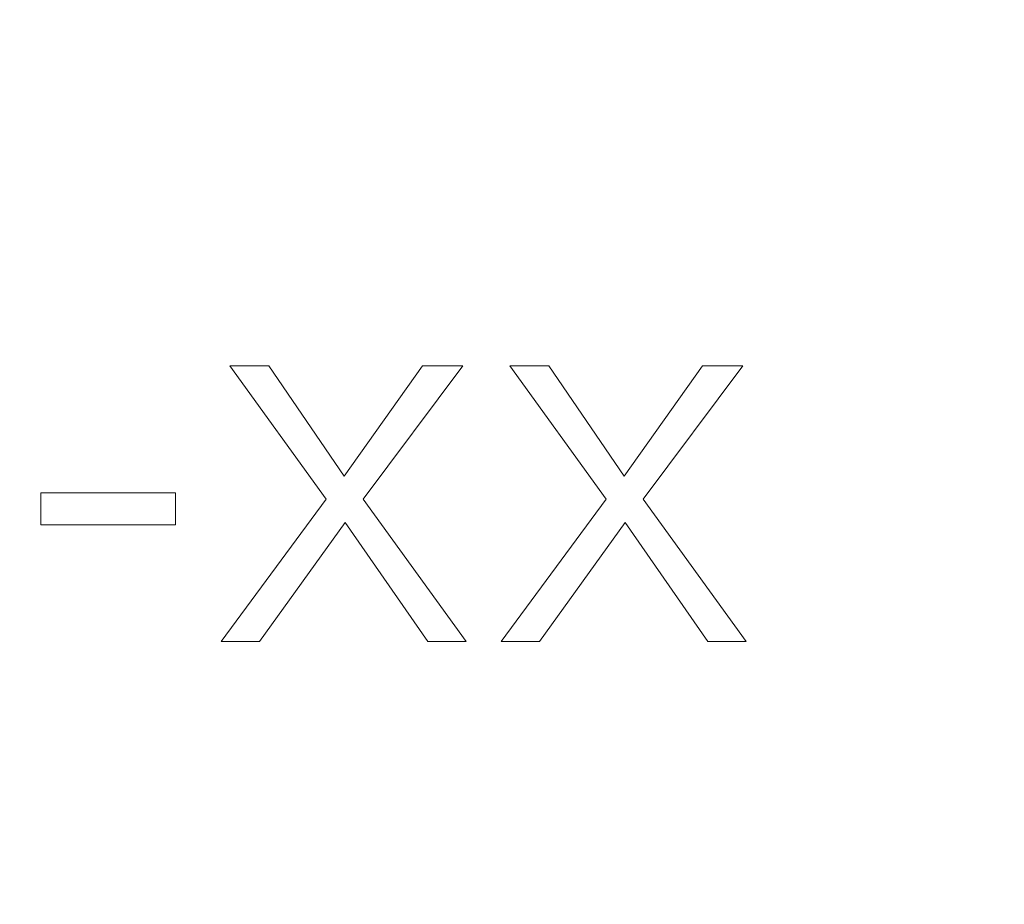
# Model space of a CAD drawing. Units: millimetres. Extents: x -64 to 254, y 154 to 260.
# Drawn here: x -32 to -25, y 207 to 212 of the extents above; entities that cross this region are included whole.
import ezdxf

# ---------------------------------------------------------------- set-up
doc = ezdxf.new("R2010")
doc.units = ezdxf.units.MM
doc.linetypes.add('K5LT_THIN', pattern=[0])
doc.layers.add('Layer 1', color=7, linetype='Continuous')
doc.layers.add('Системный слой', color=7, linetype='Continuous')
doc.styles.add('KDIMTEXTSTYLE', font='GOST_AU.SHX', dxfattribs={"width": 0.96, "oblique": 15, "height": 5})
doc.dimstyles.new('KDIMSTYLE (1.00)', dxfattribs={"dimtxt": 5, "dimasz": 1, "dimexe": 2, "dimexo": 0, "dimgap": 1, "dimtad": 1, "dimtxsty": 'KDIMTEXTSTYLE', "dimsah": 1, "dimcen": 0, "dimdle": 1, "dimadec": 0, "dimazin": 0, "dimtfac": 0.667, "dimtmove": 0, "dimatfit": 3, "dimfxl": 1, "dimtvp": 1, "dimtolj": 1, "dimtzin": 0, "dimarcsym": 0})

# ---------------------------------------------------------------- blocks, each defined once
blk = doc.blocks.new('KDIMARROW_01')
blk.add_hatch(color=0).paths.add_polyline_path([(0, 0), (-3.5, 0.4608), (-3.15, 0), (-3.5, -0.4608)])
at = {"color": 0, "linetype": 'K5LT_THIN', "lineweight": 18}
for p, q in [((-3.15, 0), (-3.5, 0.4608)), ((-3.5, 0.4608), (0, 0)), ((0, 0), (-3.5, -0.4608)), ((-3.5, -0.4608), (-3.15, 0))]:
    blk.add_line(p, q, dxfattribs=at)
at = {"layer": 'Системный слой', "color": 0, "linetype": 'K5LT_THIN', "lineweight": 18}
blk.add_line((0, 0), (-1, 0), dxfattribs=at)
blk = doc.blocks.new('D1')
at = {"layer": 'Defpoints', "color": 0}
for p in [(31.8367, 252.2268), (31.8367, 224.4597), (-63.6633, 209.7598)]:
    blk.add_point(p, dxfattribs=at)
at = {"layer": 'Системный слой', "color": 0, "lineweight": -2}
for p, q in [((-63.6633, 209.7598), (-63.6633, 254.2268)), ((31.8367, 224.4597), (31.8367, 254.2268)), ((-62.6633, 252.2268), (30.8367, 252.2268))]:
    blk.add_line(p, q, dxfattribs=at)
at = {"layer": 'Системный слой', "color": 0, "lineweight": -2, "rotation": 180}
blk.add_blockref('KDIMARROW_01', (-63.6633, 252.2268), dxfattribs=at)
at = {"layer": 'Системный слой', "color": 0, "lineweight": -2}
blk.add_blockref('KDIMARROW_01', (31.8367, 252.2268), dxfattribs=at)
at = {"layer": 'Системный слой', "color": 7, "ltscale": 100, "insert": (-20.0551, 256.2268), "char_height": 5, "attachment_point": 5, "style": 'KDIMTEXTSTYLE'}
blk.add_mtext('\\A1;95,5*', dxfattribs=at)
blk = doc.blocks.new('*D48')
at = {"layer": 'Defpoints', "color": 0}
for p in [(31.8367, 243.0575), (-57.6633, 211.9597), (31.8367, 163.8597)]:
    blk.add_point(p, dxfattribs=at)
at = {"layer": 'Системный слой', "color": 0, "lineweight": -2}
for p, q in [((-57.6633, 211.9597), (-57.6633, 245.0575)), ((31.8367, 163.8597), (31.8367, 245.0575)), ((-56.6633, 243.0575), (30.8367, 243.0575))]:
    blk.add_line(p, q, dxfattribs=at)
at = {"layer": 'Системный слой', "color": 0, "lineweight": -2, "rotation": 180}
blk.add_blockref('KDIMARROW_01', (-57.6633, 243.0575), dxfattribs=at)
at = {"layer": 'Системный слой', "color": 0, "lineweight": -2}
blk.add_blockref('KDIMARROW_01', (31.8367, 243.0575), dxfattribs=at)
at = {"layer": 'Системный слой', "color": 7, "ltscale": 100, "insert": (-15.9133, 247.0575), "char_height": 5, "attachment_point": 5, "style": 'KDIMTEXTSTYLE'}
blk.add_mtext('\\A1;89,5*', dxfattribs=at)

msp = doc.modelspace()

# ---------------------------------------------------------------- linework, layer by layer
at = {"layer": 'Layer 1', "linetype": 'Continuous', "lineweight": 5}
for points in [[(-30.649, 210.1761), (-30.649, 210.1761), (-30.0062, 209.2861), (-30.0062, 209.2861)], [(-30.3877, 210.1761), (-30.3877, 210.1761), (-30.649, 210.1761), (-30.649, 210.1761)], [(-29.8862, 209.4415), (-29.8862, 209.4415), (-30.3877, 210.1761), (-30.3877, 210.1761)], [(-29.3634, 210.1761), (-29.3634, 210.1761), (-29.8862, 209.4415), (-29.8862, 209.4415)], [(-29.759, 209.2861), (-29.759, 209.2861), (-29.095, 210.1761), (-29.095, 210.1761)], [(-29.095, 210.1761), (-29.095, 210.1761), (-29.3634, 210.1761), (-29.3634, 210.1761)], [(-28.7831, 210.1761), (-28.7831, 210.1761), (-28.1403, 209.2861), (-28.1403, 209.2861)], [(-28.5218, 210.1761), (-28.5218, 210.1761), (-28.7831, 210.1761), (-28.7831, 210.1761)], [(-28.0202, 209.4415), (-28.0202, 209.4415), (-28.5218, 210.1761), (-28.5218, 210.1761)], [(-27.4975, 210.1761), (-27.4975, 210.1761), (-28.0202, 209.4415), (-28.0202, 209.4415)], [(-27.8931, 209.2861), (-27.8931, 209.2861), (-27.2291, 210.1761), (-27.2291, 210.1761)], [(-27.2291, 210.1761), (-27.2291, 210.1761), (-27.4975, 210.1761), (-27.4975, 210.1761)], [(-31.9075, 209.3284), (-31.9075, 209.3284), (-31.9075, 209.1165), (-31.9075, 209.1165)], [(-31.0104, 209.3284), (-31.0104, 209.3284), (-31.9075, 209.3284), (-31.9075, 209.3284)], [(-31.0104, 209.1165), (-31.0104, 209.1165), (-31.0104, 209.3284), (-31.0104, 209.3284)], [(-30.0062, 209.2861), (-30.0062, 209.2861), (-30.7055, 208.3395), (-30.7055, 208.3395)], [(-29.0738, 208.3395), (-29.0738, 208.3395), (-29.759, 209.2861), (-29.759, 209.2861)], [(-28.1403, 209.2861), (-28.1403, 209.2861), (-28.8396, 208.3395), (-28.8396, 208.3395)], [(-27.2079, 208.3395), (-27.2079, 208.3395), (-27.8931, 209.2861), (-27.8931, 209.2861)], [(-31.9075, 209.1165), (-31.9075, 209.1165), (-31.0104, 209.1165), (-31.0104, 209.1165)], [(-30.4513, 208.3395), (-30.4513, 208.3395), (-29.8791, 209.1307), (-29.8791, 209.1307)], [(-29.8791, 209.1307), (-29.8791, 209.1307), (-29.3281, 208.3395), (-29.3281, 208.3395)], [(-28.5853, 208.3395), (-28.5853, 208.3395), (-28.0132, 209.1307), (-28.0132, 209.1307)], [(-28.0132, 209.1307), (-28.0132, 209.1307), (-27.4622, 208.3395), (-27.4622, 208.3395)], [(-30.7055, 208.3395), (-30.7055, 208.3395), (-30.4513, 208.3395), (-30.4513, 208.3395)], [(-29.3281, 208.3395), (-29.3281, 208.3395), (-29.0738, 208.3395), (-29.0738, 208.3395)], [(-28.8396, 208.3395), (-28.8396, 208.3395), (-28.5853, 208.3395), (-28.5853, 208.3395)], [(-27.4622, 208.3395), (-27.4622, 208.3395), (-27.2079, 208.3395), (-27.2079, 208.3395)]]:
    msp.add_open_spline(points, degree=3, dxfattribs=at)

# ---------------------------------------------------------------- dimensions: what is measured, and where the dimension line sits
at = {"layer": 'Системный слой', "color": 7}
for base, p1, p2, text, override, picture, middle in [((31.8367, 252.2268), (-63.6633, 209.7598), (31.8367, 224.4597), '95,5*', {"dimexo": 0, "dimlfac": 1, "dimpost": '\\H2.5;\\W0.965;\\Q15;<>', "dimtxsty": 'KDIMTEXTSTYLE', "dimblk1": 'KDIMARROW_01', "dimblk2": 'KDIMARROW_01', "dimse1": 0, "dimse2": 0, "dimclrt": 7, "dimtolj": 1}, 'D1', (-20.0551, 252.2268)), ((31.8367, 243.0575), (-57.6633, 211.9597), (31.8367, 163.8597), '89,5*', {"dimlfac": 1, "dimpost": '\\H2.5;\\W0.965;\\Q15;<>', "dimtxsty": 'KDIMTEXTSTYLE', "dimblk1": 'KDIMARROW_01', "dimblk2": 'KDIMARROW_01', "dimclrt": 7, "dimtolj": 1}, '*D48', (-15.9133, 243.0575))]:
    dim = msp.add_linear_dim(base=base, p1=p1, p2=p2, angle=180, text=text, dimstyle='KDIMSTYLE (1.00)', override=override, dxfattribs=at)
    dim.commit()
    dim.dimension.update_dxf_attribs({"geometry": picture, "text_midpoint": middle, "dimtype": 160})

doc.saveas('drawing.dxf')
